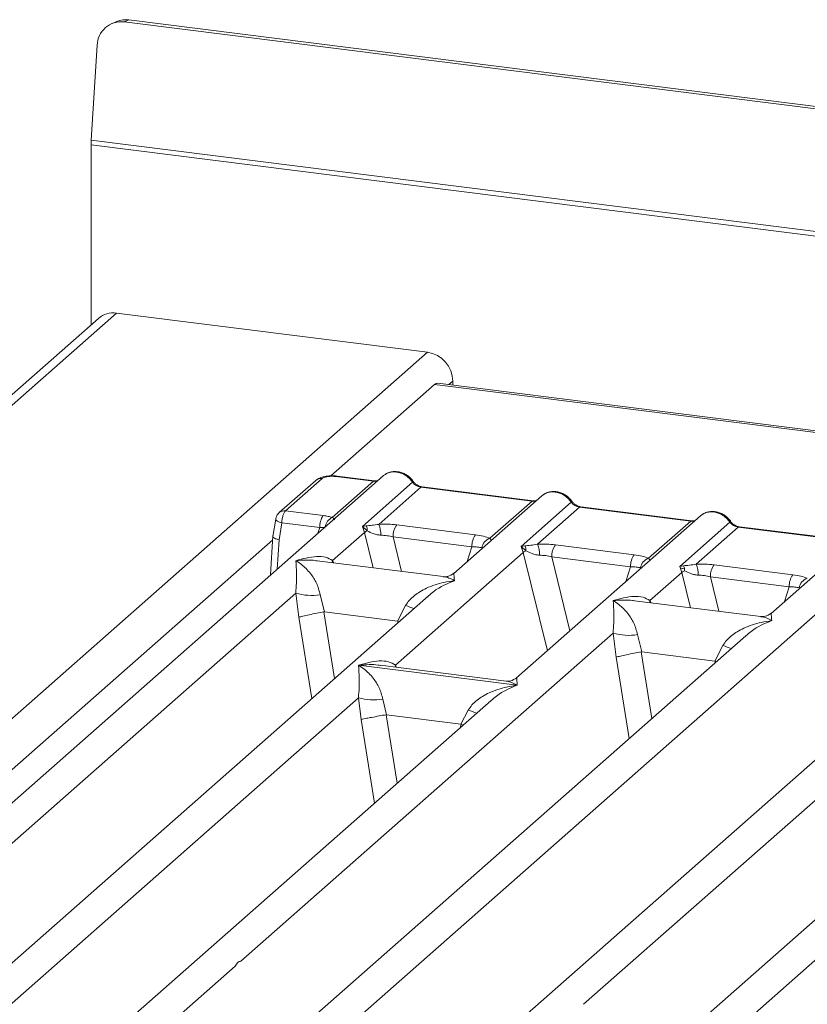
# Model space of a CAD drawing. Units: millimetres. Extents: x 5 to 419, y 5 to 292.
# Drawn here: x 255 to 264, y 132 to 143 of the extents above; entities that cross this region are included whole.
import ezdxf

# ---------------------------------------------------------------- set-up
doc = ezdxf.new("R2010")
doc.units = ezdxf.units.MM

msp = doc.modelspace()

# ---------------------------------------------------------------- linework, layer by layer
at = {"color": 7, "linetype": 'Continuous', "lineweight": 15}
for p, q in [((256.4571, 142.6449), (256.4074, 142.6244)), ((256.5834, 142.6614), (256.5337, 142.641)), ((347.7366, 131.1505), (256.5337, 142.641)), ((347.7863, 131.171), (256.5834, 142.6614)), ((256.2489, 142.3939), (256.1864, 141.3933)), ((347.9238, 129.8355), (256.1864, 141.3933)), ((347.9223, 129.7874), (256.1848, 141.3452)), ((256.1848, 141.3452), (256.1848, 139.4483)), ((256.2631, 139.5173), (237.4492, 122.925)), ((256.4521, 139.5724), (237.6636, 123.0025)), ((256.4521, 139.5724), (259.726, 139.1599)), ((243.6394, 124.9728), (259.726, 139.1599)), ((259.7986, 138.8199), (258.7096, 137.8594)), ((301.4914, 133.5671), (259.7986, 138.8199)), ((301.5271, 133.5812), (259.8344, 138.834)), ((259.9933, 138.8569), (259.9933, 138.814)), ((259.2607, 137.8599), (252.2982, 131.7195)), ((259.1569, 137.8019), (258.7622, 137.8517)), ((259.1694, 137.8069), (258.7747, 137.8566)), ((258.5502, 137.8104), (258.1654, 137.4711)), ((258.6164, 137.8297), (258.2315, 137.4903)), ((258.7238, 137.4199), (259.1569, 137.8019)), ((259.0416, 137.3252), (259.569, 137.7903)), ((259.6569, 137.7389), (259.2134, 137.3478)), ((259.6569, 137.7389), (260.8273, 137.5915)), ((260.8398, 137.5964), (259.6694, 137.7439)), ((260.9311, 137.6494), (260.003, 136.831)), ((260.3838, 137.2004), (260.8273, 137.5915)), ((260.712, 137.1147), (261.2394, 137.5799)), ((261.3273, 137.5285), (260.8838, 137.1374)), ((261.3273, 137.5285), (262.4977, 137.381)), ((262.5102, 137.386), (261.3398, 137.5334)), ((258.2315, 137.4903), (258.6296, 137.4402)), ((262.6015, 137.439), (260.6639, 135.7302)), ((258.1295, 137.4039), (258.0994, 137.2213)), ((258.1929, 137.3632), (258.1636, 137.1851)), ((258.5918, 137.3129), (258.1929, 137.3632)), ((259.081, 137.3322), (259.0416, 137.3252)), ((259.0646, 137.2628), (259.0416, 137.3252)), ((259.0416, 137.3252), (259.0925, 137.278)), ((259.4027, 137.3428), (260.2318, 137.2383)), ((262.0542, 136.9899), (262.4977, 137.381)), ((262.3824, 136.9043), (262.9098, 137.3694)), ((262.9977, 137.318), (262.5542, 136.9269)), ((262.9977, 137.318), (264.1681, 137.1706)), ((264.1806, 137.1755), (263.0102, 137.323)), ((258.0999, 137.2303), (258.075, 136.8142)), ((258.7279, 136.9658), (259.0646, 137.2628)), ((259.3649, 137.2155), (260.194, 137.111)), ((264.2718, 137.2285), (263.3438, 136.4101)), ((260.7514, 137.1218), (260.712, 137.1147)), ((260.735, 137.0523), (260.712, 137.1147)), ((260.712, 137.1147), (260.7629, 137.0675)), ((261.0731, 137.1323), (261.9022, 137.0279)), ((259.3887, 135.865), (260.735, 137.0523)), ((259.8931, 136.7971), (258.5658, 136.9643)), ((266.2095, 136.9844), (259.2469, 130.844)), ((261.0353, 137.005), (261.8644, 136.9006)), ((262.4218, 136.9113), (262.3824, 136.9043)), ((262.4054, 136.8419), (262.3824, 136.9043)), ((262.7435, 136.9219), (263.5726, 136.8174)), ((262.0686, 136.5449), (262.4054, 136.8419)), ((262.7057, 136.7946), (263.5348, 136.6901)), ((259.7356, 136.5951), (253.9685, 131.509)), ((254.4211, 133.1675), (258.3388, 136.6227)), ((257.6437, 130.9589), (264.1006, 136.6533)), ((258.3388, 136.6227), (258.3712, 136.3695)), ((258.5963, 136.6068), (258.6423, 136.4246)), ((259.7374, 136.593), (259.7248, 136.5822)), ((259.409, 136.328), (259.496, 136.4935)), ((263.2339, 136.3762), (261.9065, 136.5434)), ((258.6423, 136.4246), (258.635, 136.4245)), ((258.6423, 136.4246), (259.409, 136.328)), ((259.4162, 136.3261), (259.409, 136.328)), ((257.7618, 132.7466), (261.6796, 136.2018)), ((261.6796, 136.2018), (261.7119, 135.9486)), ((261.9371, 136.1859), (261.9831, 136.0037)), ((263.0764, 136.1742), (257.3093, 131.0881)), ((263.0782, 136.1721), (263.0675, 136.163)), ((261.9831, 136.0037), (261.9757, 136.0036)), ((261.9831, 136.0037), (262.7498, 135.9071)), ((262.7498, 135.9071), (262.8368, 136.0726)), ((262.7569, 135.9052), (262.7498, 135.9071)), ((259.0018, 135.8637), (260.671, 135.6534)), ((260.554, 135.6964), (259.2267, 135.8636)), ((266.6844, 135.7196), (260.9173, 130.6336)), ((261.3698, 132.2921), (265.2876, 135.7472)), ((254.3029, 131.3798), (258.9991, 135.5214)), ((260.3958, 135.4938), (255.6389, 131.2986)), ((258.9991, 135.5214), (259.0268, 135.2912)), ((259.2566, 135.5055), (259.2962, 135.3423)), ((260.3976, 135.4917), (260.387, 135.4826)), ((260.0776, 135.2439), (260.1563, 135.3921)), ((259.2912, 135.3423), (259.2962, 135.3423)), ((259.2962, 135.3423), (260.0776, 135.2439)), ((260.0824, 135.2426), (260.0776, 135.2439)), ((260.1008, 135.2336), (260.0824, 135.2426)), ((261.2517, 130.5043), (265.9478, 134.6459)), ((255.9733, 131.1693), (257.7031, 132.6949))]:
    msp.add_line(p, q, dxfattribs=at)
at = {"color": 8, "linetype": 'Continuous', "lineweight": 15}
for p, q in [((259.9933, 138.8569), (259.9507, 138.8193)), ((258.5731, 137.2535), (258.5918, 137.3129)), ((259.0646, 137.2628), (259.1556, 136.89)), ((259.3649, 137.2155), (259.4536, 136.8525)), ((258.0971, 137.1846), (244.8428, 125.4953)), ((258.1636, 137.1851), (258.1451, 136.876)), ((260.1454, 136.9565), (260.194, 137.111)), ((260.735, 137.0523), (260.988, 136.016)), ((258.7279, 136.9658), (258.7245, 136.9443)), ((258.7395, 136.9425), (258.7279, 136.9658)), ((261.0353, 137.005), (261.2256, 136.2256)), ((261.8157, 136.746), (261.8644, 136.9006)), ((262.4054, 136.8419), (262.4964, 136.4691)), ((262.7057, 136.7946), (262.7943, 136.4316)), ((263.4861, 136.5356), (263.5348, 136.6901)), ((262.0686, 136.5449), (262.0653, 136.5234)), ((262.0802, 136.5216), (262.0686, 136.5449)), ((258.635, 136.4245), (258.7486, 135.7246)), ((258.3712, 136.3695), (258.51, 135.5142)), ((259.4093, 136.3073), (259.4162, 136.3261)), ((261.9757, 136.0036), (262.0893, 135.3037)), ((261.7119, 135.9486), (261.8507, 135.0933)), ((262.75, 135.8864), (262.7569, 135.9052)), ((259.3887, 135.865), (259.3854, 135.8436)), ((259.4014, 135.8416), (259.3887, 135.865)), ((259.0268, 135.2912), (259.1694, 134.4122)), ((259.2912, 135.3423), (259.408, 134.6226)), ((260.0688, 135.2053), (260.0824, 135.2426))]:
    msp.add_line(p, q, dxfattribs=at)
at = {"color": 7, "linetype": 'Continuous', "lineweight": 15, "flags": 128}
for points in [[(259.7986, 138.8199), (259.8183, 138.8321), (259.8344, 138.834)], [(259.1694, 137.8069), (259.1693, 137.8069), (259.1687, 137.8069)], [(260.8398, 137.5964), (260.8397, 137.5964), (260.8391, 137.5965)], [(262.5102, 137.386), (262.5101, 137.386), (262.5095, 137.386)]]:
    msp.add_lwpolyline(points, dxfattribs=at)
at = {"color": 8, "linetype": 'Continuous', "lineweight": 15, "flags": 128}
for points in [[(259.1687, 137.8069), (259.1632, 137.806), (259.1569, 137.8019)], [(260.8391, 137.5965), (260.8336, 137.5955), (260.8273, 137.5915)], [(258.1929, 137.3632), (258.1757, 137.3685), (258.1604, 137.3745), (258.1478, 137.3811), (258.1381, 137.3879), (258.132, 137.3947), (258.1294, 137.4012), (258.1295, 137.4039)], [(262.5095, 137.386), (262.504, 137.3851), (262.4977, 137.381)]]:
    msp.add_lwpolyline(points, dxfattribs=at)
at = {"color": 7, "linetype": 'Continuous', "lineweight": 15}
for centre, radius, start, end in [((256.5047, 142.3866), 0.256, 83.50546, 178.38095), ((256.5515, 142.4146), 0.2488, 82.63437, 112.29705), ((256.958, 141.3447), 0.7732, 176.38927, 179.95814), ((256.4183, 139.3366), 0.2382, 81.84159, 130.66121), ((259.6813, 138.8511), 0.312, 1.05871, 81.76054), ((258.7966, 137.3214), 0.2049, 144.56086, 182.37134), ((258.9713, 137.2807), 0.1212, 358.71069, 25.1542), ((258.9368, 137.2361), 0.2983, 359.5395, 21.98777), ((259.5697, 137.224), 0.2049, 144.56086, 182.37134), ((259.1807, 137.0831), 0.2139, 114.36575, 122.86319), ((260.3988, 137.1195), 0.2049, 144.56086, 182.37134), ((260.423, 137.0822), 0.1245, 108.34777, 171.96804), ((260.6416, 137.0702), 0.1212, 358.71069, 25.1542), ((260.6072, 137.0257), 0.2983, 359.5395, 21.98777), ((261.2401, 137.0135), 0.2049, 144.56086, 182.37134), ((260.8511, 136.8727), 0.2139, 114.36575, 122.86319), ((262.0692, 136.9091), 0.2049, 144.56086, 182.37134), ((262.0934, 136.8718), 0.1245, 108.34777, 171.96804), ((262.312, 136.8598), 0.1212, 358.71069, 25.1542), ((262.2776, 136.8152), 0.2983, 359.5395, 21.98777), ((262.9105, 136.8031), 0.2049, 144.56086, 182.37134), ((262.5215, 136.6622), 0.2139, 114.36575, 122.86319), ((263.7395, 136.6986), 0.2049, 144.56086, 182.37134), ((263.7637, 136.6613), 0.1245, 108.34777, 171.96804), ((258.5022, 137.1778), 0.5787, 253.59516, 279.35739), ((261.843, 136.7569), 0.5787, 253.59516, 279.35739), ((259.1625, 136.0764), 0.5787, 253.59516, 279.35739)]:
    msp.add_arc(centre, radius, start, end, dxfattribs=at)
at = {"color": 8, "linetype": 'Continuous', "lineweight": 15}
for centre, radius, start, end in [((258.7734, 137.8416), 0.0151, 85.07741, 138.00898), ((258.6044, 137.7477), 0.0829, 81.6871, 130.81569), ((259.5596, 137.8013), 0.0144, 310.61552, 11.71168), ((259.6681, 137.7289), 0.0151, 85.07741, 138.00898), ((261.23, 137.5908), 0.0144, 310.59919, 11.76362), ((261.3385, 137.5184), 0.0151, 85.07741, 138.00898), ((258.2197, 137.4079), 0.0833, 81.81367, 130.85487), ((258.778, 137.3032), 0.1287, 114.92598, 171.66915), ((262.9004, 137.3804), 0.0144, 310.59919, 11.76362), ((263.0089, 137.308), 0.0151, 85.07741, 138.00898), ((259.9274, 137.5453), 1.1368, 247.70153, 252.42542), ((263.2682, 137.1244), 1.1368, 247.70153, 252.42542), ((260.5876, 136.4439), 1.1368, 247.70153, 252.42542)]:
    msp.add_arc(centre, radius, start, end, dxfattribs=at)
at = {"color": 7, "linetype": 'Continuous', "lineweight": 15}
for points, knots in [([(258.7746, 137.8566), (258.7633, 137.8578), (258.7411, 137.86), (258.696, 137.8599), (258.6428, 137.8536), (258.5882, 137.8377), (258.5627, 137.8193), (258.5501, 137.8104)], [0, 0, 0, 0, 0.1394706, 0.273343, 0.5270496, 0.7683207, 1, 1, 1, 1]), ([(258.7622, 137.8517), (258.7477, 137.8529), (258.7188, 137.8553), (258.6745, 137.8516), (258.6368, 137.843), (258.6232, 137.8342), (258.6164, 137.8297)], [0, 0, 0, 0, 0.2506495, 0.5, 0.7493505, 1, 1, 1, 1]), ([(259.2833, 137.8745), (259.2783, 137.8722), (259.2695, 137.8683), (259.2634, 137.8611), (259.2607, 137.8581)], [0, 0, 0, 0, 0.5730472, 1, 1, 1, 1]), ([(259.5737, 137.8042), (259.5656, 137.8147), (259.5492, 137.8359), (259.5168, 137.8624), (259.4801, 137.8837), (259.4397, 137.8981), (259.3976, 137.9049), (259.3554, 137.9033), (259.3148, 137.8937), (259.2911, 137.8804), (259.2793, 137.8737)], [0, 0, 0, 0, 0.1205022, 0.2424022, 0.3656627, 0.4902431, 0.6160843, 0.7430936, 0.8711311, 1, 1, 1, 1]), ([(259.3998, 137.8989), (259.4152, 137.8959), (259.4466, 137.89), (259.4925, 137.8672), (259.5359, 137.8345), (259.5578, 137.8053), (259.569, 137.7903)], [0, 0, 0, 0, 0.2332459, 0.4776245, 0.7331931, 1, 1, 1, 1]), ([(259.2031, 137.8091), (259.2025, 137.8088), (259.1943, 137.8046), (259.1812, 137.8058), (259.1693, 137.8069)], [0, 0, 0, 0, 0.07986527, 1, 1, 1, 1]), ([(259.569, 137.7903), (259.5749, 137.7835), (259.5863, 137.7704), (259.6084, 137.7549), (259.6322, 137.7436), (259.6487, 137.7405), (259.6569, 137.7389)], [0, 0, 0, 0, 0.2621116, 0.5034383, 0.7547636, 1, 1, 1, 1]), ([(259.6693, 137.7439), (259.6603, 137.7456), (259.6424, 137.7491), (259.6162, 137.7624), (259.5921, 137.7806), (259.5799, 137.7963), (259.5737, 137.8042)], [0, 0, 0, 0, 0.2461991, 0.4947981, 0.7460801, 1, 1, 1, 1]), ([(260.9311, 137.6476), (260.9337, 137.6507), (260.9399, 137.6578), (260.9487, 137.6618), (260.9537, 137.664)], [0, 0, 0, 0, 0.4269528, 1, 1, 1, 1]), ([(261.2441, 137.5937), (261.236, 137.6043), (261.2196, 137.6254), (261.1872, 137.652), (261.1504, 137.6733), (261.1101, 137.6877), (261.0679, 137.6945), (261.0258, 137.6929), (260.9851, 137.6832), (260.9615, 137.6699), (260.9497, 137.6633)], [0, 0, 0, 0, 0.1205022, 0.2424022, 0.3656627, 0.4902431, 0.6160843, 0.7430936, 0.8711311, 1, 1, 1, 1]), ([(261.0702, 137.6884), (261.0855, 137.6855), (261.117, 137.6795), (261.1629, 137.6568), (261.2062, 137.6241), (261.2282, 137.5948), (261.2394, 137.5799)], [0, 0, 0, 0, 0.2332459, 0.4776245, 0.7331931, 1, 1, 1, 1]), ([(260.8735, 137.5986), (260.8729, 137.5983), (260.8647, 137.5942), (260.8516, 137.5954), (260.8396, 137.5964)], [0, 0, 0, 0, 0.0798653, 1, 1, 1, 1]), ([(261.2394, 137.5799), (261.2453, 137.573), (261.2567, 137.5599), (261.2788, 137.5445), (261.3025, 137.5332), (261.3191, 137.53), (261.3273, 137.5285)], [0, 0, 0, 0, 0.2621116, 0.5034383, 0.7547636, 1, 1, 1, 1]), ([(261.3396, 137.5335), (261.3307, 137.5352), (261.3128, 137.5387), (261.2866, 137.552), (261.2625, 137.5702), (261.2503, 137.5859), (261.2441, 137.5937)], [0, 0, 0, 0, 0.24619908, 0.49479813, 0.74608013, 1, 1, 1, 1]), ([(258.1653, 137.471), (258.1603, 137.4659), (258.1507, 137.4563), (258.1404, 137.4383), (258.133, 137.4204), (258.1306, 137.4088), (258.1294, 137.4032)], [0, 0, 0, 0, 0.28647119, 0.54208308, 0.77482538, 1, 1, 1, 1]), ([(258.2315, 137.4903), (258.2277, 137.486), (258.2193, 137.4767), (258.2071, 137.4487), (258.1988, 137.4165), (258.1942, 137.3866), (258.1933, 137.3711), (258.1929, 137.3632)], [0, 0, 0, 0, 0.2046161, 0.4392679, 0.7038354, 0.8481346, 1, 1, 1, 1]), ([(258.6296, 137.4402), (258.647, 137.4377), (258.6817, 137.4326), (258.7098, 137.4242), (258.7238, 137.4199)], [0, 0, 0, 0, 0.501794, 1, 1, 1, 1]), ([(262.6015, 137.4372), (262.6041, 137.4402), (262.6102, 137.4474), (262.619, 137.4513), (262.6241, 137.4536)], [0, 0, 0, 0, 0.4269528, 1, 1, 1, 1]), ([(262.9145, 137.3833), (262.9064, 137.3938), (262.89, 137.415), (262.8576, 137.4416), (262.8208, 137.4628), (262.7805, 137.4772), (262.7383, 137.484), (262.6962, 137.4824), (262.6555, 137.4728), (262.6319, 137.4595), (262.62, 137.4528)], [0, 0, 0, 0, 0.1205022, 0.2424022, 0.3656627, 0.4902431, 0.6160843, 0.7430936, 0.8711311, 1, 1, 1, 1]), ([(262.7406, 137.478), (262.7559, 137.475), (262.7874, 137.4691), (262.8332, 137.4463), (262.8766, 137.4136), (262.8986, 137.3844), (262.9098, 137.3694)], [0, 0, 0, 0, 0.2332459, 0.4776245, 0.7331931, 1, 1, 1, 1]), ([(258.7439, 137.3959), (258.7458, 137.3986), (258.7486, 137.4025), (258.7386, 137.4102), (258.7284, 137.4169), (258.7238, 137.4199)], [0, 0, 0, 0, 0.5394892, 0.790324, 1, 1, 1, 1]), ([(259.2134, 137.3478), (259.1889, 137.3443), (259.1366, 137.3369), (259.1003, 137.3339), (259.081, 137.3322)], [0, 0, 0, 0, 0.4687806, 1, 1, 1, 1]), ([(259.2134, 137.3478), (259.2453, 137.3492), (259.3095, 137.3521), (259.3716, 137.3459), (259.4027, 137.3428)], [0, 0, 0, 0, 0.4974113, 1, 1, 1, 1]), ([(262.5439, 137.3882), (262.5432, 137.3879), (262.535, 137.3837), (262.522, 137.3849), (262.51, 137.386)], [0, 0, 0, 0, 0.0798653, 1, 1, 1, 1]), ([(262.9098, 137.3694), (262.9157, 137.3626), (262.9271, 137.3495), (262.9492, 137.3341), (262.9729, 137.3227), (262.9895, 137.3196), (262.9977, 137.318)], [0, 0, 0, 0, 0.2621116, 0.5034383, 0.7547636, 1, 1, 1, 1]), ([(263.01, 137.323), (263.0011, 137.3247), (262.9832, 137.3282), (262.9569, 137.3415), (262.9329, 137.3597), (262.9207, 137.3754), (262.9145, 137.3833)], [0, 0, 0, 0, 0.24619908, 0.49479813, 0.74608013, 1, 1, 1, 1]), ([(258.1636, 137.1851), (258.1562, 137.1869), (258.1426, 137.1902), (258.123, 137.1974), (258.1088, 137.2051), (258.1015, 137.2127), (258.0982, 137.2179), (258.1, 137.2204), (258.1005, 137.2211)], [0, 0, 0, 0, 0.1926028, 0.360455, 0.6208886, 0.7827144, 0.9401999, 1, 1, 1, 1]), ([(258.5918, 137.3129), (258.6031, 137.3134), (258.6239, 137.3144), (258.6412, 137.3129), (258.6491, 137.3123)], [0, 0, 0, 0, 0.5407101, 1, 1, 1, 1]), ([(259.0925, 137.278), (259.1128, 137.2683), (259.1432, 137.2538), (259.1937, 137.2375), (259.2215, 137.235), (259.2351, 137.2337)], [0, 0, 0, 0, 0.508694, 0.7592559, 1, 1, 1, 1]), ([(259.2351, 137.2337), (259.257, 137.2325), (259.3012, 137.23), (259.3435, 137.2204), (259.3649, 137.2155)], [0, 0, 0, 0, 0.4945789, 1, 1, 1, 1]), ([(260.2318, 137.2383), (260.2614, 137.2338), (260.3202, 137.2248), (260.3627, 137.2085), (260.3838, 137.2004)], [0, 0, 0, 0, 0.5025887, 1, 1, 1, 1]), ([(260.194, 137.111), (260.2145, 137.1106), (260.2551, 137.1098), (260.2849, 137.103), (260.2997, 137.0996)], [0, 0, 0, 0, 0.5054211, 1, 1, 1, 1]), ([(260.8838, 137.1374), (260.8593, 137.1339), (260.807, 137.1265), (260.7707, 137.1234), (260.7514, 137.1218)], [0, 0, 0, 0, 0.4687806, 1, 1, 1, 1]), ([(260.8838, 137.1374), (260.9157, 137.1388), (260.9799, 137.1416), (261.0419, 137.1355), (261.0731, 137.1323)], [0, 0, 0, 0, 0.4974113, 1, 1, 1, 1]), ([(258.3407, 136.9648), (258.4141, 136.985), (258.5225, 137.0149), (258.6549, 137.0073), (258.7043, 136.9792), (258.7279, 136.9658)], [0, 0, 0, 0, 0.5249046, 0.7739775, 1, 1, 1, 1]), ([(260.7629, 137.0675), (260.7832, 137.0578), (260.8136, 137.0434), (260.8641, 137.027), (260.8919, 137.0245), (260.9055, 137.0233)], [0, 0, 0, 0, 0.508694, 0.7592559, 1, 1, 1, 1]), ([(260.9055, 137.0233), (260.9273, 137.0221), (260.9716, 137.0196), (261.0139, 137.0099), (261.0353, 137.005)], [0, 0, 0, 0, 0.4945789, 1, 1, 1, 1]), ([(261.9022, 137.0279), (261.9318, 137.0233), (261.9906, 137.0143), (262.033, 136.998), (262.0542, 136.9899)], [0, 0, 0, 0, 0.5025887, 1, 1, 1, 1]), ([(258.3388, 136.6227), (258.3419, 136.6595), (258.3485, 136.7371), (258.3474, 136.8605), (258.3434, 136.9227), (258.3407, 136.9648)], [0, 0, 0, 0, 0.2260225, 0.4750954, 1, 1, 1, 1]), ([(258.3407, 136.9648), (258.3605, 136.9522), (258.3967, 136.9292), (258.4485, 136.8825), (258.4924, 136.8335), (258.5289, 136.7811), (258.5683, 136.7127), (258.5851, 136.6491), (258.5963, 136.6068)], [0, 0, 0, 0, 0.1948854, 0.3570199, 0.5209618, 0.6533952, 0.7694741, 1, 1, 1, 1]), ([(262.5542, 136.9269), (262.5297, 136.9234), (262.4774, 136.9161), (262.4411, 136.913), (262.4218, 136.9113)], [0, 0, 0, 0, 0.4687806, 1, 1, 1, 1]), ([(262.5542, 136.9269), (262.5861, 136.9283), (262.6503, 136.9312), (262.7123, 136.925), (262.7435, 136.9219)], [0, 0, 0, 0, 0.4974113, 1, 1, 1, 1]), ([(260.0043, 136.832), (259.9825, 136.8187), (259.9416, 136.7936), (259.9085, 136.796), (259.8929, 136.7971)], [0, 0, 0, 0, 0.5324231, 1, 1, 1, 1]), ([(261.8644, 136.9006), (261.8849, 136.9002), (261.9254, 136.8994), (261.9553, 136.8925), (261.9701, 136.8892)], [0, 0, 0, 0, 0.5054211, 1, 1, 1, 1]), ([(262.4223, 136.8813), (262.4134, 136.8824), (262.401, 136.8838), (262.3913, 136.8866), (262.3886, 136.8874)], [0, 0, 0, 0, 0.7207876, 1, 1, 1, 1]), ([(262.4332, 136.8571), (262.4536, 136.8474), (262.4839, 136.8329), (262.5345, 136.8166), (262.5622, 136.8141), (262.5759, 136.8128)], [0, 0, 0, 0, 0.508694, 0.7592559, 1, 1, 1, 1]), ([(262.5759, 136.8128), (262.5977, 136.8116), (262.6419, 136.8091), (262.6843, 136.7995), (262.7057, 136.7946)], [0, 0, 0, 0, 0.4945789, 1, 1, 1, 1]), ([(263.5726, 136.8174), (263.6022, 136.8129), (263.661, 136.8039), (263.7034, 136.7876), (263.7246, 136.7795)], [0, 0, 0, 0, 0.5025887, 1, 1, 1, 1]), ([(259.496, 136.4935), (259.5082, 136.5117), (259.5343, 136.5508), (259.587, 136.5979), (259.6485, 136.6402), (259.7214, 136.6786), (259.8061, 136.7115), (259.905, 136.7392), (259.9736, 136.749), (260.0111, 136.7543)], [0, 0, 0, 0, 0.1077634, 0.2313602, 0.3473077, 0.479603, 0.6433623, 0.8053224, 1, 1, 1, 1]), ([(263.5348, 136.6901), (263.5553, 136.6897), (263.5958, 136.6889), (263.6257, 136.6821), (263.6405, 136.6787)], [0, 0, 0, 0, 0.5054211, 1, 1, 1, 1]), ([(261.6796, 136.2018), (261.6827, 136.2387), (261.6892, 136.3162), (261.6882, 136.4396), (261.6842, 136.5018), (261.6814, 136.5439)], [0, 0, 0, 0, 0.2260225, 0.4750954, 1, 1, 1, 1]), ([(261.6814, 136.5439), (261.7549, 136.5641), (261.8632, 136.594), (261.9957, 136.5864), (262.0451, 136.5583), (262.0686, 136.5449)], [0, 0, 0, 0, 0.5249046, 0.7739775, 1, 1, 1, 1]), ([(261.6814, 136.5439), (261.7012, 136.5313), (261.7375, 136.5083), (261.7893, 136.4616), (261.8332, 136.4126), (261.8696, 136.3602), (261.9091, 136.2918), (261.9259, 136.2282), (261.9371, 136.1859)], [0, 0, 0, 0, 0.1948854, 0.3570199, 0.5209618, 0.6533952, 0.769474, 1, 1, 1, 1]), ([(258.635, 136.4245), (258.6105, 136.4202), (258.5591, 136.4112), (258.4802, 136.3954), (258.4111, 136.3802), (258.3845, 136.373), (258.3712, 136.3695)], [0, 0, 0, 0, 0.2380044, 0.4998419, 0.749633, 1, 1, 1, 1]), ([(263.3451, 136.4111), (263.3233, 136.3978), (263.2824, 136.3727), (263.2492, 136.3751), (263.2337, 136.3762)], [0, 0, 0, 0, 0.5324231, 1, 1, 1, 1]), ([(262.8368, 136.0726), (262.849, 136.0908), (262.8751, 136.1299), (262.9278, 136.177), (262.9892, 136.2194), (263.0622, 136.2577), (263.1469, 136.2906), (263.2457, 136.3183), (263.3144, 136.3281), (263.3518, 136.3335)], [0, 0, 0, 0, 0.1077634, 0.2313602, 0.3473077, 0.479603, 0.6433623, 0.8053224, 1, 1, 1, 1]), ([(261.9757, 136.0036), (261.9513, 135.9993), (261.8999, 135.9903), (261.821, 135.9745), (261.7519, 135.9593), (261.7253, 135.9521), (261.7119, 135.9486)], [0, 0, 0, 0, 0.2380024, 0.4998419, 0.749633, 1, 1, 1, 1]), ([(259.0015, 135.864), (259.075, 135.8843), (259.1833, 135.9141), (259.3158, 135.9065), (259.3652, 135.8784), (259.3887, 135.865)], [0, 0, 0, 0, 0.5249046, 0.7739775, 1, 1, 1, 1]), ([(258.9991, 135.5214), (259.0022, 135.5582), (259.0087, 135.6357), (259.0077, 135.7592), (259.0036, 135.8213), (259.0009, 135.8635)], [0, 0, 0, 0, 0.2260225, 0.4750954, 1, 1, 1, 1]), ([(259.0009, 135.8635), (259.0207, 135.8509), (259.0569, 135.8279), (259.1088, 135.7812), (259.1527, 135.7322), (259.1891, 135.6798), (259.2285, 135.6114), (259.2454, 135.5478), (259.2566, 135.5055)], [0, 0, 0, 0, 0.1948853, 0.3570199, 0.5209618, 0.6533952, 0.769474, 1, 1, 1, 1]), ([(260.6652, 135.7313), (260.6434, 135.7179), (260.6025, 135.6928), (260.5693, 135.6952), (260.5538, 135.6964)], [0, 0, 0, 0, 0.5324231, 1, 1, 1, 1]), ([(260.1563, 135.3921), (260.1684, 135.4104), (260.1946, 135.4494), (260.2472, 135.4965), (260.3087, 135.5389), (260.3816, 135.5773), (260.4664, 135.6102), (260.5652, 135.6378), (260.6338, 135.6477), (260.6713, 135.653)], [0, 0, 0, 0, 0.1077634, 0.2313602, 0.3473077, 0.479603, 0.6433623, 0.8053224, 1, 1, 1, 1]), ([(259.2912, 135.3423), (259.2668, 135.3381), (259.2154, 135.3293), (259.1432, 135.3157), (259.0903, 135.3051), (259.0519, 135.2971), (259.0358, 135.2933), (259.0268, 135.2912)], [0, 0, 0, 0, 0.2378066, 0.4993711, 0.6785906, 0.8216172, 1, 1, 1, 1])]:
    msp.add_open_spline(points, degree=3, knots=knots, dxfattribs=at)
at = {"color": 8, "linetype": 'Continuous', "lineweight": 15}
for points, knots in [([(259.3998, 137.8989), (259.3846, 137.8997), (259.3534, 137.9015), (259.3131, 137.8927), (259.2919, 137.8797), (259.2833, 137.8745)], [0, 0, 0, 0, 0.3622552, 0.7418008, 1, 1, 1, 1]), ([(259.1569, 137.8019), (259.165, 137.8013), (259.1803, 137.8002), (259.1935, 137.8042), (259.1997, 137.8061)], [0, 0, 0, 0, 0.5329883, 1, 1, 1, 1]), ([(260.9537, 137.664), (260.9623, 137.6693), (260.9835, 137.6823), (261.0238, 137.691), (261.055, 137.6893), (261.0702, 137.6884)], [0, 0, 0, 0, 0.2581992, 0.6377448, 1, 1, 1, 1]), ([(260.8273, 137.5915), (260.8354, 137.5909), (260.8507, 137.5898), (260.8639, 137.5938), (260.8701, 137.5956)], [0, 0, 0, 0, 0.5329883, 1, 1, 1, 1]), ([(262.6241, 137.4536), (262.6327, 137.4588), (262.6539, 137.4718), (262.6942, 137.4806), (262.7254, 137.4788), (262.7406, 137.478)], [0, 0, 0, 0, 0.2581992, 0.6377448, 1, 1, 1, 1]), ([(262.4977, 137.381), (262.5058, 137.3804), (262.521, 137.3793), (262.5343, 137.3833), (262.5405, 137.3852)], [0, 0, 0, 0, 0.5329883, 1, 1, 1, 1]), ([(260.3985, 137.1797), (260.3985, 137.1799), (260.4003, 137.1839), (260.3919, 137.1923), (260.3838, 137.2004)], [0, 0, 0, 0, 0.044048, 1, 1, 1, 1]), ([(258.5657, 136.9634), (258.5587, 136.9646), (258.522, 136.9707), (258.4466, 136.9728), (258.3781, 136.9676), (258.3407, 136.9648)], [0, 0, 0, 0, 0.0953701, 0.5061903, 1, 1, 1, 1]), ([(262.0688, 136.9692), (262.0689, 136.9694), (262.0707, 136.9734), (262.0623, 136.9819), (262.0542, 136.9899)], [0, 0, 0, 0, 0.044048, 1, 1, 1, 1]), ([(260.0048, 136.8288), (260.0046, 136.8288), (260.0035, 136.8289), (260.0077, 136.7871), (260.0111, 136.7543)], [0, 0, 0, 0, 0.2168536, 1, 1, 1, 1]), ([(260.0111, 136.7543), (259.9364, 136.7242), (259.8412, 136.6858), (259.7559, 136.6095), (259.7374, 136.593)], [0, 0, 0, 0, 0.7831465, 1, 1, 1, 1]), ([(260.0111, 136.7543), (259.9913, 136.7644), (259.9552, 136.7827), (259.9154, 136.7951), (259.8965, 136.796), (259.893, 136.7962)], [0, 0, 0, 0, 0.493801, 0.9046177, 1, 1, 1, 1]), ([(261.9064, 136.5425), (261.8995, 136.5437), (261.8628, 136.5498), (261.7874, 136.5519), (261.7188, 136.5467), (261.6814, 136.5439)], [0, 0, 0, 0, 0.0953701, 0.5061903, 1, 1, 1, 1]), ([(263.3456, 136.4079), (263.3453, 136.4079), (263.3442, 136.408), (263.3485, 136.3662), (263.3518, 136.3335)], [0, 0, 0, 0, 0.2168536, 1, 1, 1, 1]), ([(263.3518, 136.3335), (263.2772, 136.3033), (263.1819, 136.2649), (263.0967, 136.1886), (263.0782, 136.1721)], [0, 0, 0, 0, 0.78314646, 1, 1, 1, 1]), ([(263.3518, 136.3335), (263.3321, 136.3435), (263.296, 136.3618), (263.2562, 136.3742), (263.2373, 136.3751), (263.2337, 136.3753)], [0, 0, 0, 0, 0.493801, 0.9046177, 1, 1, 1, 1]), ([(259.2265, 135.8626), (259.2196, 135.8638), (259.1829, 135.8699), (259.1075, 135.872), (259.0389, 135.8669), (259.0015, 135.864)], [0, 0, 0, 0, 0.0953701, 0.5061904, 1, 1, 1, 1]), ([(260.6719, 135.6536), (260.6522, 135.6636), (260.6161, 135.682), (260.5763, 135.6944), (260.5574, 135.6953), (260.5538, 135.6954)], [0, 0, 0, 0, 0.493801, 0.9046177, 1, 1, 1, 1]), ([(260.6657, 135.7281), (260.6655, 135.7281), (260.6643, 135.7282), (260.6686, 135.6863), (260.6719, 135.6536)], [0, 0, 0, 0, 0.2168536, 1, 1, 1, 1]), ([(260.6713, 135.653), (260.5967, 135.6229), (260.5014, 135.5845), (260.4161, 135.5082), (260.3976, 135.4917)], [0, 0, 0, 0, 0.7831465, 1, 1, 1, 1])]:
    msp.add_open_spline(points, degree=3, knots=knots, dxfattribs=at)
at = {"color": 7, "linetype": 'Continuous', "lineweight": 15}
msp.add_open_spline([(257.7031, 132.6949), (257.7113, 132.7095), (257.7275, 132.7388), (257.7504, 132.744), (257.7618, 132.7466)], degree=3, dxfattribs=at)

doc.saveas('drawing.dxf')
